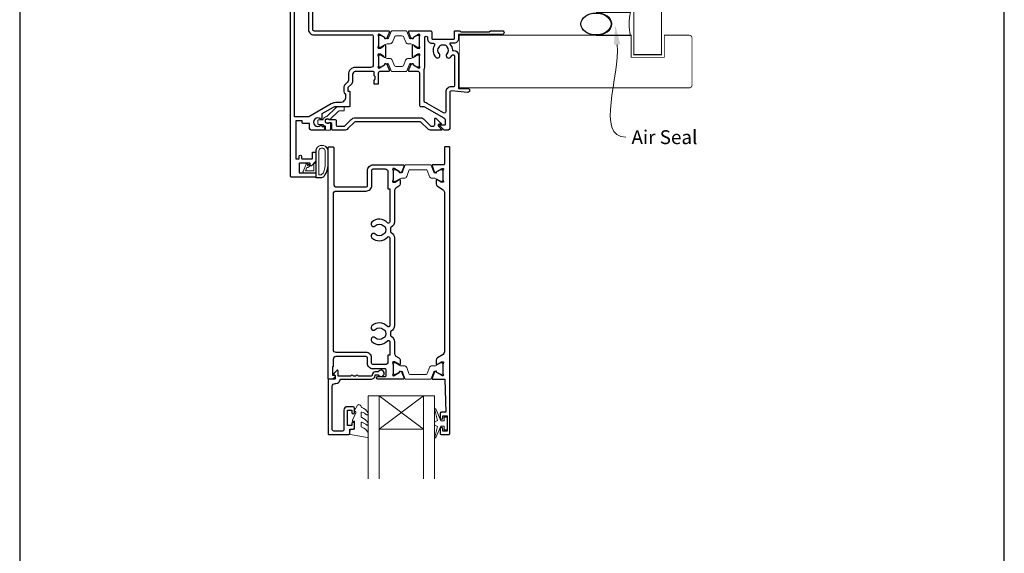
# Model space of a CAD drawing. Units: millimetres. Extents: x 21 to 1863, y -511 to 568.
# Drawn here: x 1136 to 1492, y 65 to 258 of the extents above; entities that cross this region are included whole.
import ezdxf

# ---------------------------------------------------------------- set-up
doc = ezdxf.new("R2010")
doc.units = ezdxf.units.MM
doc.header["$MEASUREMENT"] = 0
doc.layers.get('Defpoints').update_dxf_attribs({"color": 1})
doc.layers.add('APL Joinery', color=2, linetype='Continuous')
doc.styles.add('General notes', font='arial.ttf', dxfattribs={"height": 3.5})

# ---------------------------------------------------------------- blocks, each defined once
blk = doc.blocks.new('sealant')
at = {"layer": 'APL Joinery', "color": 9, "lineweight": 20}
blk.add_lwpolyline([(-10.46, -7), (0, -7, -0.106806), (0, 0), (-10.46, 0)], format="xyb", dxfattribs=at)
at = {"layer": 'APL Joinery', "color": 9, "lineweight": 20, "extrusion": (0, 0, -1)}
blk.add_ellipse((-10.46, -3.5), major_axis=(4.77, 0), ratio=0.733157, start_param=-1.570796, end_param=1.570796, dxfattribs=at)
at = {"layer": 'APL Joinery', "color": 7, "lineweight": 25}
blk.add_ellipse((-10.46, -3.5), major_axis=(-4.56, 0), ratio=0.728665, dxfattribs=at)

msp = doc.modelspace()

# ---------------------------------------------------------------- linework, layer by layer
at = {"layer": 'APL Joinery', "color": 8, "lineweight": 5}
for p, q in [((1266.22, 109.76), (1282.22, 121.76)), ((1282.22, 109.76), (1266.22, 121.76))]:
    msp.add_line(p, q, dxfattribs=at)
at = {"layer": 'APL Joinery', "color": 7, "lineweight": 25}
for points, const_width in [([(1368.28, 424.14), (1368.28, 245.12), (1358.28, 245.12), (1358.28, 424.14)], 0.4), ([(1345.13, 233.12), (1295.13, 233.12), (1295.13, 252.12), (1345.13, 252.12)], 0.3)]:
    msp.add_lwpolyline(points, dxfattribs=dict(at, const_width=const_width))
at = {"layer": 'APL Joinery', "color": 2, "lineweight": 25}
for points in [[(1265.83, 238.47), (1265.83, 234.62, -0.414214), (1265.63, 234.42), (1264.53, 234.42, -0.414214), (1264.33, 234.62), (1264.33, 235.72), (1264.39, 235.78, 0.198912), (1264.68, 236.49), (1264.68, 237.2, 0.377964), (1264.51, 237.4, -0.377964), (1264.33, 237.59), (1264.33, 238.77, 0.414214), (1264.13, 238.97), (1257.53, 238.97, 0.414214), (1256.53, 237.97), (1256.53, 235.29, -0.198912), (1256.24, 234.58), (1254.89, 233.24, 0.198912), (1254.83, 233.09), (1254.83, 232.13, 0.414214), (1255.03, 231.93), (1255.33, 231.93, -0.414214), (1255.53, 231.73), (1255.53, 226.47, -0.414214), (1255.33, 226.27), (1250.5, 226.27, 0.131652), (1249.5, 226), (1245.49, 223.69), (1245.49, 222, -0.66127), (1245.02, 221.8, 2.350249), (1245.02, 219.6, -0.661269), (1245.49, 219.4), (1245.49, 219.17), (1246.13, 219.17, -0.414214), (1246.43, 218.87), (1246.43, 217.97, -0.414214), (1246.23, 217.77), (1241.93, 217.77, -0.414214), (1240.93, 218.77), (1240.93, 220.17), (1238.78, 220.17, -0.414214), (1238.28, 220.67), (1238.28, 221.17), (1235.98, 221.17), (1235.98, 207.47), (1237.28, 207.47), (1237.28, 208.37, -1), (1238.08, 208.37), (1238.08, 207.72, 0.414214), (1238.33, 207.47), (1241.83, 207.47, 0.414214), (1242.03, 207.67), (1242.03, 209.67, -0.414214), (1242.23, 209.87), (1243.03, 209.87, -0.414214), (1243.23, 209.67), (1243.23, 206.62, -0.198912), (1243.16, 206.45), (1241.65, 204.94, -0.668179), (1241.23, 205.12), (1241.23, 205.62, 0.414214), (1240.98, 205.87), (1237.43, 205.87, 0.414214), (1237.23, 205.67), (1237.23, 202.57, 0.414214), (1237.43, 202.37), (1242.98, 202.37, -0.414214), (1243.23, 202.12), (1243.23, 201.02, -0.414214), (1242.98, 200.77), (1234.58, 200.77, -0.414214), (1234.08, 201.27), (1234.08, 273.27, -0.414214)], [(1242.08, 261.09), (1242.08, 254.27, 0.414214), (1242.58, 253.77), (1269.58, 253.77, -0.520567), (1269.86, 253.37), (1269.09, 251.26, -0.176327), (1268.96, 251.1), (1268.51, 250.84, -0.57735), (1268.21, 251.01), (1268.21, 251.19, 0.267949), (1268.11, 251.36), (1266.26, 252.43, 0.131652), (1266.11, 252.47), (1266.03, 252.47, 0.6885), (1265.83, 251.95, -0.218193), (1265.93, 251.72), (1265.93, 248.5, -0.063254), (1265.92, 248.45), (1265.74, 247.72, 0.490314), (1265.93, 247.47), (1266.45, 247.47, 0.137872), (1266.61, 247.51), (1267.86, 248.28, -0.36107), (1267.96, 248.58), (1268.05, 248.63, -0.585524), (1268.43, 248.42), (1268.43, 244.32, -0.585524), (1268.05, 244.11), (1267.96, 244.16, -0.36107), (1267.86, 244.46), (1266.61, 245.23, 0.137872), (1266.45, 245.27), (1265.93, 245.27, 0.490314), (1265.74, 245.02), (1265.92, 244.29, -0.063254), (1265.93, 244.24), (1265.93, 241.02, -0.213422), (1265.83, 240.79, 0.6885), (1266.03, 240.27), (1266.11, 240.27, 0.131652), (1266.26, 240.31), (1268.11, 241.38, 0.267949), (1268.21, 241.55), (1268.21, 241.73, -0.57735), (1268.51, 241.9), (1268.96, 241.64, -0.176327), (1269.09, 241.48), (1269.86, 239.37, -0.520567), (1269.58, 238.97), (1266.33, 238.97, 0.414214), (1265.83, 238.47), (1265.83, 234.87)], [(1264.72, 129.36), (1265.86, 129.36, 3.927183), (1265.86, 130.46), (1264.72, 130.46, 0.41422), (1263.62, 129.36, -0.414214), (1263.12, 128.86), (1258.52, 128.86, 1), (1257.72, 128.86), (1256.72, 128.86, 1), (1255.92, 128.86), (1251.32, 128.86), (1251.32, 130.82, 0.668179), (1250.9, 130.99), (1249.8, 129.89, 0.414214), (1249.8, 129.54), (1250.22, 129.11), (1250.22, 128.01, -0.414214), (1249.97, 127.76), (1247.97, 127.76, 0.414214), (1247.72, 127.51), (1247.72, 108.01, 0.414214), (1247.97, 107.76), (1255.02, 107.76, 0.414214), (1255.52, 108.26), (1255.52, 109.76), (1256.72, 109.76, 0.414214), (1257.22, 110.26), (1257.22, 111.81, 1), (1256.22, 111.81), (1256.22, 111.06), (1254.72, 111.06), (1254.72, 116.56), (1256.22, 116.56), (1256.22, 115.81, 1), (1257.22, 115.81), (1257.22, 117.36, 0.414214), (1256.72, 117.86), (1254.72, 117.86, 0.414214), (1253.42, 116.56), (1253.42, 109.56, -0.414214), (1252.92, 109.06), (1249.72, 109.06, -0.414214), (1249.22, 109.56), (1249.22, 125.26, -0.414214), (1250.22, 126.26), (1250.52, 126.26, 0.372825), (1252.01, 127.54, -0.372825), (1252.25, 127.76), (1263.12, 127.76, 0.414214), (1264.72, 129.36)]]:
    msp.add_lwpolyline(points, format="xyb", dxfattribs=at)
for points in [[(1252.03, 227.77), (1250.5, 227.77, 0.131652), (1248.75, 227.3), (1240.73, 222.67), (1235.58, 222.67), (1235.58, 261.09, -0.414214), (1236.08, 261.59), (1240.08, 261.59, -0.414214), (1240.58, 261.09), (1240.58, 254.27, 0.414214), (1242.58, 252.27), (1263.53, 252.27, -0.414214), (1264.03, 251.77), (1264.03, 241.47, -0.414214), (1263.03, 240.47), (1257.53, 240.47, 0.414214), (1255.03, 237.97), (1255.03, 235.91, -0.198912), (1254.74, 235.21), (1253.83, 234.3, 0.198912), (1253.33, 233.09), (1253.33, 232.13, 0.239932), (1254.03, 230.75), (1254.03, 229.77, -0.414214)], [(1280.73, 251.71, -0.213422), (1280.83, 251.94, 0.6885), (1280.63, 252.46), (1280.55, 252.46, 0.131652), (1280.4, 252.42), (1278.55, 251.35, 0.267949), (1278.45, 251.18), (1278.45, 251, -0.57735), (1278.15, 250.83), (1277.7, 251.09, -0.176327), (1277.57, 251.24), (1276.8, 253.36, -0.520567), (1277.08, 253.76), (1284.68, 253.76, -0.414214), (1285.18, 253.26), (1285.18, 250.96, 0.414214), (1285.38, 250.76), (1293.18, 250.76, 0.414214), (1293.38, 250.96), (1293.38, 253.56, -0.414214), (1293.58, 253.76), (1295.28, 253.76), (1295.68, 253.36), (1305.98, 253.36), (1306.38, 253.76), (1310.68, 253.76, -1.000066), (1310.68, 252.36), (1294.88, 252.36), (1294.88, 250.96, -0.414227), (1293.18, 249.26), (1291.9, 249.26, 0.652739), (1291.75, 248.92, -0.177866), (1292.63, 246.79, 0.403041), (1292.83, 246.59), (1293.18, 246.59, -0.4142), (1294.88, 244.89), (1294.88, 232.86), (1298.18, 232.86, -1.044749), (1298.12, 231.46), (1292.27, 231.97, 0.440088), (1291.73, 231.48), (1291.73, 218.76, -0.414214), (1290.73, 217.76), (1289.83, 217.76, -0.202396), (1289.62, 217.85), (1288.09, 219.42, -0.663356), (1288.23, 219.76), (1289.88, 219.76, 0.414214), (1290.13, 220.01), (1290.13, 221.25, 0.267949), (1289.63, 222.11), (1282.68, 226.13, 0.131652), (1282.18, 226.26), (1281.33, 226.26, -0.414214), (1280.83, 226.76), (1280.83, 238.46, 0.414214), (1280.33, 238.96), (1277.08, 238.96, -0.520567), (1276.8, 239.36), (1277.57, 241.47, -0.176327), (1277.7, 241.63), (1278.15, 241.89, -0.57735), (1278.45, 241.71), (1278.45, 241.54, 0.267949), (1278.55, 241.37), (1280.4, 240.3, 0.131652), (1280.55, 240.26), (1280.63, 240.26, 0.6885), (1280.83, 240.78, -0.213422), (1280.73, 241.01), (1280.73, 244.23, -0.063254), (1280.74, 244.28), (1280.92, 245.01, 0.490314), (1280.73, 245.26), (1280.21, 245.26, 0.137872), (1280.05, 245.22), (1278.8, 244.45, -0.36107), (1278.7, 244.15), (1278.61, 244.1, -0.585524), (1278.23, 244.31), (1278.23, 248.41, -0.585524), (1278.61, 248.62), (1278.7, 248.57, -0.36107), (1278.8, 248.27), (1280.05, 247.5, 0.137872), (1280.21, 247.46), (1280.73, 247.46, 0.490314), (1280.92, 247.71), (1280.74, 248.43, -0.063254), (1280.73, 248.48)], [(1282.81, 227.78, -0.344272), (1282.43, 228.27), (1282.43, 239.69, 0.113237), (1282.63, 240.56), (1282.63, 251.23, -1.000055), (1283.68, 251.23), (1283.68, 250.76, 0.414227), (1285.18, 249.26), (1285.7, 249.26, -0.579676), (1286.13, 248.51, 0.33334), (1286.63, 244.15, 1), (1287.93, 245.39, -0.39736), (1287.93, 247.93, 0.143225), (1288.16, 248.38, -0.295977), (1290.4, 248.38, 0.143225), (1290.63, 247.93, -0.39736), (1290.63, 245.39, 1), (1291.93, 244.15, 0.059042), (1292.45, 244.84, -0.768515), (1293.38, 244.59), (1293.38, 233.98, -0.414833), (1292.88, 233.48), (1292.23, 233.48, 0.414214), (1290.23, 231.48), (1290.23, 224.48, -0.57735), (1289.48, 224.05), (1283.48, 227.51, 0.069876)], [(1288.61, 217.77), (1285.08, 217.77, -0.198912), (1283.66, 218.36), (1281.4, 220.62, 0.198912), (1281.04, 220.77), (1257.46, 220.77, 0.198912), (1257.1, 220.62), (1254.84, 218.36, -0.198912), (1253.42, 217.77), (1249.35, 217.77, -0.414214), (1249.1, 218.02), (1249.1, 220.04, 0.198912), (1249.03, 220.21), (1248.73, 220.51), (1248.03, 220.51, -2.214991), (1248.04, 221.71), (1250.1, 221.71, -0.414214), (1250.6, 221.21), (1250.6, 219.77, 0.414214), (1251.1, 219.27), (1253.42, 219.27, 0.198912), (1253.77, 219.42), (1256.04, 221.68, -0.198912), (1257.46, 222.27), (1281.04, 222.27, -0.198912), (1282.46, 221.68), (1284.72, 219.42, 0.198912), (1285.08, 219.27), (1285.75, 219.27, 0.414214), (1286.25, 219.77), (1286.25, 221.95, -0.668179), (1286.68, 222.13), (1288.49, 220.31, -0.668179), (1288.35, 219.97), (1287.8, 219.97, 0.414214), (1287.55, 219.72), (1287.55, 219.43, 0.195441), (1287.61, 219.29), (1288.75, 218.11, -0.663356)], [(1271.9, 196.6, 0.150062), (1271.73, 196.04), (1271.73, 184.67, -0.282638), (1270.52, 182.71, 0.312861), (1270.25, 182.21, -0.056055), (1270.25, 181.3, 0.312861), (1270.52, 180.8, -0.282124), (1271.73, 178.84), (1271.73, 147.17, -0.282124), (1270.52, 145.21, 0.312861), (1270.25, 144.71, -0.056055), (1270.25, 143.8, 0.312861), (1270.52, 143.3, -0.282124), (1271.73, 141.34), (1271.73, 137.03, 0.150062), (1271.9, 136.47, 0.107147), (1272.2, 136.17), (1273.25, 135.54, -0.261413), (1273.73, 134.68), (1273.73, 133.26, -0.585524), (1273.42, 133.09), (1271.9, 134.02, 0.137872), (1271.75, 134.06), (1271.23, 134.06, 0.490314), (1271.03, 133.81), (1271.22, 133.08, -0.063254), (1271.23, 133.03), (1271.23, 129.81, -0.213422), (1271.13, 129.58, 0.6885), (1271.33, 129.06), (1271.41, 129.06, 0.131652), (1271.56, 129.1), (1273.41, 130.17, 0.267949), (1273.51, 130.34), (1273.51, 130.51, -0.57735), (1273.81, 130.69), (1274.25, 130.43, -0.176327), (1274.38, 130.27), (1275.15, 128.16, -0.520567), (1274.87, 127.76), (1265.73, 127.76, -1), (1265.73, 128.76), (1268.23, 128.76, 0.414214), (1268.73, 129.26), (1268.73, 131.06, 0.414214), (1268.23, 131.56), (1263.93, 131.56, -0.414214), (1261.93, 133.56), (1261.93, 135.46, 0.414214), (1261.43, 135.96), (1250.53, 135.96, 0.414214), (1249.53, 134.96), (1249.53, 132.46, -0.414214), (1249.33, 132.26), (1249.23, 132.26), (1249.23, 129.26), (1249.98, 129.26, -0.474498), (1250.22, 128.96, -0.356394), (1248.75, 127.76), (1247.98, 127.76, -0.414214), (1247.73, 128.01), (1247.73, 211.51, -0.414214), (1247.98, 211.76), (1249.48, 211.76, -0.414214), (1249.73, 211.51), (1249.73, 198.31, 0.414214), (1250.73, 197.31), (1261.43, 197.31, 0.414214), (1261.93, 197.81), (1261.93, 203.21, -0.414214), (1264.03, 205.31), (1274.87, 205.31, -0.520567), (1275.15, 204.91), (1274.38, 202.79, -0.176327), (1274.25, 202.64), (1273.81, 202.38, -0.57735), (1273.51, 202.55), (1273.51, 202.73, 0.267949), (1273.41, 202.9), (1271.56, 203.97, 0.131652), (1271.41, 204.01), (1271.33, 204.01, 0.6885), (1271.13, 203.49, -0.213422), (1271.23, 203.26), (1271.23, 200.03, -0.063254), (1271.22, 199.98), (1271.03, 199.26, 0.490314), (1271.23, 199.01), (1271.75, 199.01, 0.137872), (1271.9, 199.05), (1273.42, 199.98, -0.585524), (1273.73, 199.81), (1273.73, 198.38, -0.261413), (1273.25, 197.53), (1272.2, 196.89, 0.107147)], [(1285.58, 127.76), (1289.93, 127.76), (1290.23, 115.86), (1288.73, 115.86, 0.414214), (1288.23, 115.36), (1288.23, 113.81, 1), (1289.23, 113.81), (1289.23, 114.56), (1290.73, 114.56), (1290.73, 109.06), (1289.23, 109.06), (1289.23, 109.81, 1), (1288.23, 109.81), (1288.23, 108.26, 0.414214), (1288.73, 107.76), (1291.23, 107.76, 0.414214), (1291.73, 108.26), (1291.73, 211.56, 0.414214), (1291.53, 211.76), (1289.93, 211.76, 0.414214), (1289.73, 211.56), (1289.73, 205.61, -0.414214), (1289.43, 205.31), (1285.58, 205.31, 0.520567), (1285.3, 204.91), (1286.07, 202.8, 0.176327), (1286.2, 202.64), (1286.64, 202.38, 0.57735), (1286.94, 202.56), (1286.94, 202.73, -0.267949), (1287.04, 202.9), (1288.9, 203.97, -0.131652), (1289.05, 204.01), (1289.13, 204.01, -0.6885), (1289.33, 203.49, 0.213422), (1289.23, 203.27), (1289.23, 200.04, 0.063254), (1289.23, 199.99), (1289.42, 199.26, -0.490314), (1289.23, 199.01), (1288.7, 199.01, -0.137872), (1288.55, 199.06), (1287.03, 199.98, 0.585524), (1286.73, 199.81), (1286.73, 198.39, 0.261413), (1287.2, 197.53), (1289.25, 196.29, -0.261413), (1289.73, 195.43), (1289.73, 137.64, -0.261413), (1289.25, 136.79), (1287.2, 135.54, 0.261413), (1286.73, 134.68), (1286.73, 133.26, 0.585524), (1287.03, 133.09), (1288.55, 134.02, -0.137872), (1288.7, 134.06), (1289.23, 134.06, -0.490314), (1289.42, 133.81), (1289.23, 133.08, 0.063254), (1289.23, 133.03), (1289.23, 129.81, 0.213422), (1289.33, 129.58, -0.6885), (1289.13, 129.06), (1289.05, 129.06, -0.131652), (1288.9, 129.1), (1287.04, 130.17, -0.267949), (1286.94, 130.34), (1286.94, 130.51, 0.57735), (1286.64, 130.69), (1286.2, 130.43, 0.176327), (1286.07, 130.27), (1285.3, 128.16, 0.520567)], [(1270.03, 196.6), (1270.03, 196.6), (1270.03, 184.67, -0.690936), (1269.15, 184.34, 0.428538), (1263.51, 184.55, 1), (1264.76, 183.26, -0.406262), (1267.69, 183.26, 0.164836), (1268.21, 183.01, -0.289735), (1268.21, 180.5, 0.164836), (1267.69, 180.25, -0.406262), (1264.76, 180.25, 1), (1263.51, 178.96, 0.428538), (1269.15, 179.17, -0.690936), (1270.03, 178.84), (1270.03, 147.17, -0.690936), (1269.15, 146.84, 0.428538), (1263.51, 147.05, 1), (1264.76, 145.76, -0.406262), (1267.69, 145.76, 0.164836), (1268.21, 145.51, -0.289735), (1268.21, 143, 0.164836), (1267.69, 142.75, -0.406262), (1264.76, 142.75, 1), (1263.51, 141.46, 0.428538), (1269.15, 141.67, -0.690936), (1270.03, 141.34), (1270.03, 136.47), (1270.03, 136.47), (1270.03, 136.47), (1269.33, 136.47), (1269.33, 134.06, -0.414214), (1268.33, 133.06), (1263.93, 133.06, -0.414214), (1263.43, 133.56), (1263.43, 135.46, 0.414214), (1261.43, 137.46), (1250.63, 137.46, -0.414214), (1249.63, 138.46), (1249.63, 194.81, -0.414214), (1250.63, 195.81), (1261.43, 195.81, 0.414214), (1263.53, 197.91), (1263.53, 203.31, -0.414214), (1264.03, 203.81), (1268.33, 203.81, -0.414214), (1269.33, 202.81), (1269.33, 196.6)]]:
    msp.add_lwpolyline(points, format="xyb", close=True, dxfattribs=at)
at = {"layer": 'APL Joinery', "color": 252, "lineweight": 15}
for points in [[(1275.77, 253.77), (1270.93, 253.77, 0.303347), (1270.53, 253.51), (1269.52, 251.08, -0.305344), (1269.22, 250.87), (1269.04, 250.88, -0.129779), (1268.43, 251.04), (1266.76, 252, 0.131638), (1266.66, 252.03), (1266.35, 252.03, 0.414214), (1265.95, 251.63), (1265.95, 248.23, 0.414214), (1266.35, 247.83), (1266.66, 247.83, 0.131653), (1266.76, 247.86), (1267.76, 248.43), (1268.43, 248.82, -0.131652), (1269.05, 248.99), (1269.98, 248.99, 0.303347), (1270.94, 249.63), (1271.77, 251.65, -0.303347), (1272.17, 251.91), (1274.53, 251.91, -0.303347), (1274.93, 251.65), (1275.76, 249.63, 0.303347), (1276.72, 248.99), (1277.64, 248.99, -0.131652), (1278.26, 248.82), (1278.94, 248.43), (1279.94, 247.86, 0.131653), (1280.04, 247.83), (1280.35, 247.83, 0.414214), (1280.75, 248.23), (1280.75, 251.63, 0.414214), (1280.35, 252.03), (1280.04, 252.03, 0.132061), (1279.93, 252), (1278.27, 251.04, -0.129779), (1277.66, 250.88), (1277.48, 250.87, -0.305344), (1277.18, 251.08), (1276.17, 253.51, 0.303347)], [(1275.75, 238.96), (1270.91, 238.96, -0.303347), (1270.51, 239.23), (1269.5, 241.66, 0.305344), (1269.2, 241.86), (1269.02, 241.86, 0.129779), (1268.41, 241.7), (1266.74, 240.73, -0.131638), (1266.64, 240.71), (1266.33, 240.71, -0.414214), (1265.93, 241.11), (1265.93, 244.51, -0.414214), (1266.33, 244.91), (1266.64, 244.91, -0.131653), (1266.74, 244.88), (1267.74, 244.31), (1268.42, 243.92, 0.131652), (1269.04, 243.75), (1269.96, 243.75, -0.303347), (1270.92, 243.11), (1271.75, 241.09, 0.303347), (1272.15, 240.82), (1274.51, 240.82, 0.303347), (1274.91, 241.09), (1275.74, 243.11, -0.303347), (1276.7, 243.75), (1277.63, 243.75, 0.131652), (1278.25, 243.92), (1278.92, 244.31), (1279.92, 244.88, -0.131653), (1280.02, 244.91), (1280.33, 244.91, -0.414214), (1280.73, 244.51), (1280.73, 241.11, -0.414214), (1280.33, 240.71), (1280.02, 240.71, -0.132061), (1279.91, 240.74), (1278.25, 241.7, 0.129779), (1277.64, 241.86), (1277.47, 241.86, 0.305344), (1277.16, 241.66), (1276.15, 239.23, -0.303347)], [(1247.11, 202.5, 0.088639), (1247.73, 205.96), (1247.73, 210.03, 1.05182), (1243.23, 210.03), (1243.23, 200.77, 0.414214), (1243.43, 200.57), (1245.08, 200.57, 0.205583), (1246.17, 201.04)], [(1247.01, 202.49, 0.088639), (1247.63, 205.96), (1247.63, 210.03, 1.055378), (1243.33, 210.03), (1243.33, 200.77, 0.414214), (1243.43, 200.67), (1245.08, 200.67, 0.205583), (1246.1, 201.11)], [(1246.63, 205.9), (1246.63, 210.03, 1.113548), (1244.33, 210.03), (1244.33, 201.67), (1245.08, 201.67, 0.205583), (1245.37, 201.79), (1246.01, 202.44, 0.088627)], [(1241.07, 204.96, 0.916331), (1240.72, 205.31), (1240.23, 204.92), (1240.36, 205.23, 0.414761), (1240.2, 205.62), (1240.1, 205.66, 0.414214), (1239.71, 205.49), (1238.65, 202.92, 0.533839), (1239.02, 202.37), (1243.23, 202.37), (1243.23, 205.87), (1242.93, 205.87, 0.414214), (1242.53, 205.47), (1242.53, 203.07), (1239.47, 203.07), (1239.97, 204.27, 0.261874), (1240.7, 204.54)], [(1286.23, 200.42), (1285.28, 200.42, -0.315299), (1284.34, 201.08), (1283.55, 203.25, 0.315455), (1283.17, 203.51), (1277.28, 203.51, 0.315455), (1276.9, 203.25), (1276.11, 201.08, -0.315299), (1275.17, 200.42), (1274.22, 200.42, 0.131652), (1273.62, 200.26), (1272.04, 199.34, -0.131652), (1271.94, 199.32), (1271.63, 199.32, -0.414214), (1271.23, 199.72), (1271.23, 203.12, -0.414214), (1271.63, 203.52), (1271.94, 203.52, -0.131638), (1272.04, 203.49), (1273.62, 202.58, 0.14422), (1274.28, 202.42, 0.301953), (1274.54, 202.62), (1275.43, 205.05, -0.315299), (1275.81, 205.31), (1284.65, 205.31, -0.315299), (1285.02, 205.05), (1285.91, 202.62, 0.301953), (1286.17, 202.42, 0.14422), (1286.83, 202.58), (1288.41, 203.49, -0.132061), (1288.51, 203.52), (1288.83, 203.52, -0.414214), (1289.23, 203.12), (1289.23, 199.72, -0.414214), (1288.83, 199.32), (1288.51, 199.32, -0.131653), (1288.41, 199.34), (1286.83, 200.26, 0.131652)], [(1286.23, 132.65), (1285.28, 132.65, 0.315299), (1284.34, 132), (1283.55, 129.82, -0.315455), (1283.17, 129.56), (1277.28, 129.56, -0.315455), (1276.9, 129.82), (1276.11, 132, 0.315299), (1275.17, 132.65), (1274.22, 132.65, -0.131652), (1273.62, 132.81), (1272.04, 133.73, 0.131652), (1271.94, 133.75), (1271.63, 133.75, 0.414214), (1271.23, 133.35), (1271.23, 129.95, 0.414214), (1271.63, 129.55), (1271.94, 129.55, 0.131638), (1272.04, 129.58), (1273.62, 130.49, -0.14422), (1274.28, 130.65, -0.301953), (1274.54, 130.46), (1275.43, 128.02, 0.315299), (1275.81, 127.76), (1284.65, 127.76, 0.315299), (1285.02, 128.02), (1285.91, 130.46, -0.301953), (1286.17, 130.65, -0.14422), (1286.83, 130.49), (1288.41, 129.58, 0.132061), (1288.51, 129.55), (1288.83, 129.55, 0.414214), (1289.23, 129.95), (1289.23, 133.35, 0.414214), (1288.83, 133.75), (1288.51, 133.75, 0.131653), (1288.41, 133.73), (1286.83, 132.81, -0.131652)], [(1261.97, 114.98, -0.434096), (1261.6, 114.97, 0.153615), (1259.91, 115.84, 0.464833), (1259.62, 115.59), (1259.62, 114.41, 0.291539), (1259.91, 113.96, -0.122913), (1262.09, 112.2, -0.315226), (1262.11, 111.42), (1262.05, 111.32, -0.363014), (1261.69, 111.21, 0.12199), (1259.94, 112.22, 0.49897), (1259.62, 111.98), (1259.62, 110.93, 0.31368), (1259.95, 110.46, -0.178541), (1262.16, 108.57, -0.127972), (1262.22, 108.33), (1262.22, 107.03, -0.460762), (1261.93, 106.79), (1255.73, 107.76, -0.394143), (1255.52, 108.03), (1255.67, 109.76), (1257.22, 109.76), (1257.22, 112.66), (1256.72, 112.66, -0.548683), (1256.5, 113.01), (1257.72, 115.64), (1257.72, 116.12), (1257.46, 116.12, -0.57735), (1257.25, 116.48), (1258.35, 118.37, -0.248701), (1258.75, 118.62, -0.310923), (1259.65, 117.93, 0.20886), (1259.91, 117.63, -0.142666), (1262.15, 115.68, -0.332142), (1262.11, 115.15)], [(1289.72, 110.81), (1288.43, 110.81), (1286.7, 106.7, -0.929342), (1286.23, 106.86), (1287.22, 110.73), (1286.22, 111.31), (1286.22, 112.31), (1287.25, 112.9), (1286.26, 116.75, -0.929342), (1286.73, 116.91), (1288.45, 112.81), (1289.72, 112.81), (1289.72, 114.06), (1290.72, 114.06), (1290.72, 109.56), (1289.72, 109.56)]]:
    msp.add_lwpolyline(points, format="xyb", close=True, dxfattribs=at)
at = {"layer": 'APL Joinery', "color": 7, "lineweight": 25, "const_width": 0.3}
msp.add_lwpolyline([(1327.43, 252.12), (1357.28, 252.12), (1357.28, 244.12), (1369.28, 244.12), (1369.28, 252.12), (1378.28, 252.12, -0.414214), (1379.28, 251.12), (1379.28, 234.12, -0.414214), (1378.28, 233.12), (1327.43, 233.12)], format="xyb", dxfattribs=at)
at = {"layer": 'APL Joinery', "color": 252, "lineweight": 15}
msp.add_lwpolyline([(1245.91, 221.71, -0.268004), (1247.22, 222.8, 0.155639), (1247.49, 222.94), (1250.24, 225.68, -0.198919), (1251.65, 226.27), (1253.49, 226.27), (1253.49, 224.77), (1251.65, 224.77, 0.198912), (1251.3, 224.62), (1248.47, 221.79, -0.403151), (1248.12, 221.78, 2.26411), (1248.11, 220.45, -0.398217), (1248.45, 220.44), (1248.46, 220.43, -0.198912), (1248.6, 220.08), (1248.6, 218.02, -0.414214), (1248.35, 217.77), (1246.96, 217.77, -0.414214), (1246.71, 218.02), (1246.71, 219.17, 0.414214), (1246.46, 219.42), (1246.26, 219.42, -0.373709), (1246.01, 219.63, 0.373709), (1245.76, 219.85), (1244.25, 219.85, -0.414213), (1244, 220.1), (1244, 221.3, -0.414214), (1244.25, 221.55), (1245.68, 221.55, 0.31367), (1245.91, 221.71)], format="xyb", dxfattribs=at)
at = {"layer": 'APL Joinery', "color": 2, "lineweight": 25}
msp.add_lwpolyline([(1291.73, 108.26), (1291.73, 127.76)], dxfattribs=at)
at = {"layer": 'APL Joinery', "color": 7, "lineweight": 20}
for points in [[(1266.22, 91.76), (1266.22, 121.76), (1262.22, 121.76), (1262.22, 91.76)], [(1286.22, 91.76), (1286.22, 121.76), (1282.22, 121.76), (1282.22, 91.76)]]:
    msp.add_lwpolyline(points, dxfattribs=at)
msp.add_lwpolyline([(1266.22, 121.76), (1282.22, 121.76), (1282.22, 109.76), (1266.22, 109.76)], close=True, dxfattribs=at)
at = {"layer": 'APL Joinery', "color": 252, "lineweight": 15}
msp.add_lwpolyline([(1291.23, 107.76), (1288.73, 107.76)], dxfattribs=at)
at = {"layer": 'APL Joinery', "color": 0}
msp.add_solid([(1351.04, 248.68), (1351.54, 255.76), (1353.36, 248.9)], dxfattribs=at)
at = {"layer": 'Defpoints', "color": 8}
msp.add_lwpolyline([(1136.19, 19.3), (1492.19, 19.3), (1492.19, 499.58), (1136.19, 499.58)], close=True, dxfattribs=at)

# ---------------------------------------------------------------- block references
at = {"layer": 'APL Joinery', "color": 8, "xscale": 1.19129351620569, "yscale": 1.19129351620569, "zscale": 1.19129351620569}
msp.add_blockref('sealant', (1357.03, 260.37), dxfattribs=at)

# ---------------------------------------------------------------- next in the draw order: texts
at = {"layer": 'APL Joinery', "color": 3, "insert": (1357.4, 217.78), "char_height": 5, "width": 38.3679, "attachment_point": 1, "style": 'General notes', "bg_fill": 3, "box_fill_scale": 1.5, "bg_fill_color": 9, "bg_fill_transparency": 0}
msp.add_mtext('{\\C0;Air Seal}', dxfattribs=at)

# ---------------------------------------------------------------- next in the draw order: linework, layer by layer
at = {"layer": 'APL Joinery', "color": 0, "linetype": 'ByBlock', "lineweight": 13, "start_tangent": (0.094946, -0.995482), "end_tangent": (1, 0)}
msp.add_spline([(1352.2, 248.79), (1355.4, 215.23)], degree=3, dxfattribs=at)

doc.saveas('drawing.dxf')
